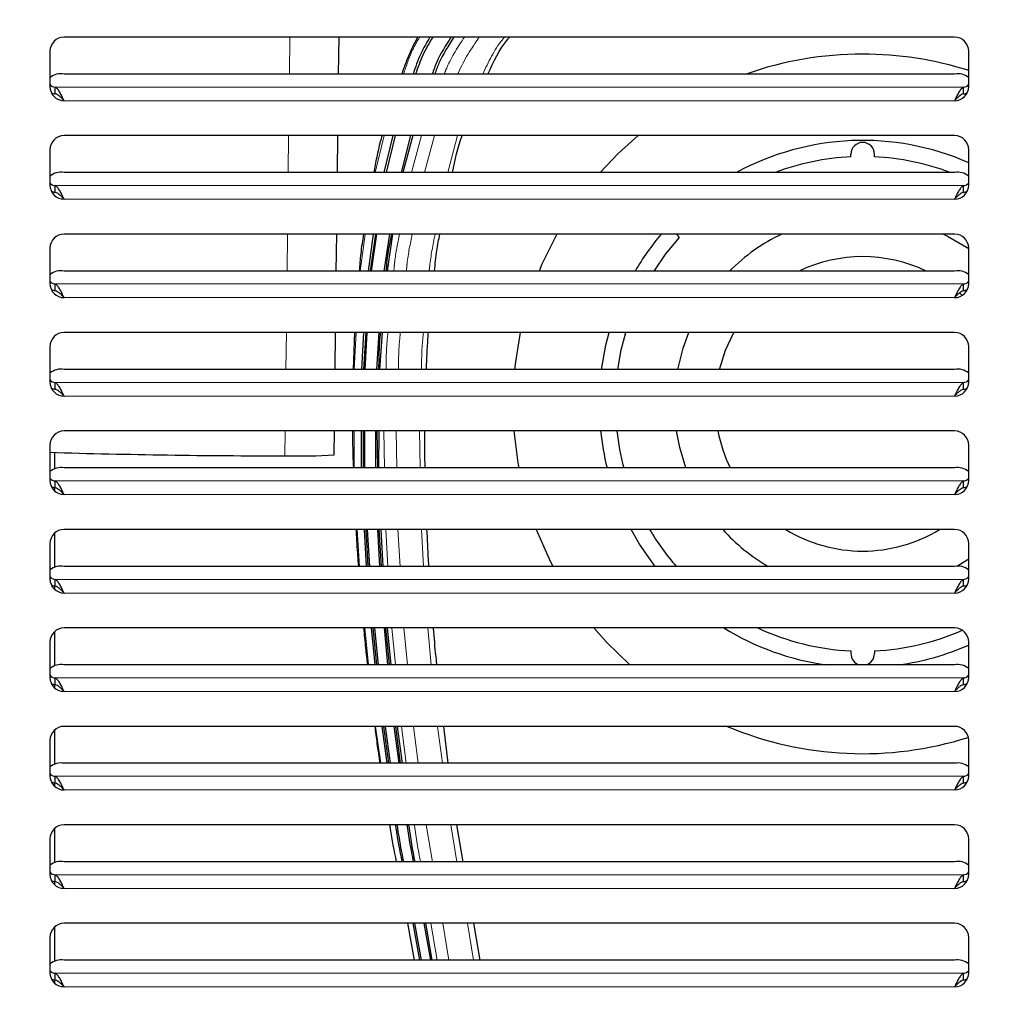
# Model space of a CAD drawing. Units: inches. Extents: x 0.3 to 10.6, y 0.2 to 8.2.
# Drawn here: x 6.5 to 6.7, y 3.4 to 3.6 of the extents above; entities that cross this region are included whole.
import ezdxf

# ---------------------------------------------------------------- set-up
doc = ezdxf.new("R2010")
doc.units = ezdxf.units.IN
doc.header["$MEASUREMENT"] = 0
doc.linetypes.add('PHANTOM', pattern=[0.49999999999999994, 0.25, -0.05, 0.05, -0.05, 0.05, -0.05])
doc.layers.add('DIM', color=7, linetype='Continuous', lineweight=25)
doc.styles.add('SLDTEXTSTYLE0', font='ARIAL.TTF', dxfattribs={"width": 0.948})
doc.dimstyles.new('SLDDIMSTYLE0', dxfattribs={"dimtxt": 0.12, "dimasz": 0.12, "dimexe": 0, "dimexo": 0.0625, "dimgap": 0.03, "dimtad": 0, "dimtih": 1, "dimtoh": 1, "dimdec": 6, "dimlfac": 24, "dimrnd": 1e-09, "dimzin": 12, "dimdsep": 46, "dimlunit": 5, "dimtxsty": 'SLDTEXTSTYLE0', "dimsah": 1, "dimcen": 0.09, "dimadec": 0, "dimazin": 3, "dimtfac": 1, "dimtdec": 3, "dimtofl": 0, "dimtmove": 0, "dimatfit": 3, "dimfxl": 1, "dimfrac": 2, "dimtolj": 1, "dimtzin": 12, "dimarcsym": 0})

# ---------------------------------------------------------------- blocks, each defined once
blk = doc.blocks.new('_D_5')
at = {"layer": 'DIM'}
for p, q in [((6.543850310026222, 5.549130910278563), (6.502600309883077, 5.549130910278563)), ((6.502600309883077, 5.549130910278563), (6.502600309883077, 5.364964236121032)), ((7.185183674621801, 5.549130910278563), (7.226433674764945, 5.549130910278563)), ((7.226433674764945, 5.549130910278563), (7.226433674764945, 5.364964236121032)), ((7.395942764765866, 5.549297576686554), (7.515942764765867, 5.549297576686554)), ((7.515942764765867, 5.549297576686554), (7.515942764765867, 4.923569091841941)), ((6.502600309883077, 5.364964236121032), (6.543850310026222, 5.364964236121032)), ((7.226433674764945, 5.364964236121032), (7.185183674621801, 5.364964236121032)), ((7.26736119294921, 4.923569091841941), (7.605942764765866, 4.923569091841941)), ((7.515942764765867, 2.99044409184194), (7.515942764765867, 4.923569091841941)), ((7.267361192949211, 2.99044409184194), (7.605942764765866, 2.99044409184194))]:
    blk.add_line(p, q, dxfattribs=at)
for points in [[(7.515942764765867, 4.923569091841941), (7.495942764765867, 4.803569091841941), (7.535942764765866, 4.803569091841941)], [(7.515942764765867, 2.99044409184194), (7.535942764765866, 3.11044409184194), (7.495942764765867, 3.11044409184194)]]:
    blk.add_solid(points, dxfattribs=at)
at = {"layer": 'DIM', "char_height": 0.12, "attachment_point": 1, "style": 'SLDTEXTSTYLE0'}
for s, insert in [('46 3/8"', (6.606100314242195, 5.731319042202148)), ('1178mm', (6.543850310026222, 5.519652376351868))]:
    blk.add_mtext(s, dxfattribs=dict(at, insert=insert))

msp = doc.modelspace()

# ---------------------------------------------------------------- linework, layer by layer
at = {"color": 7, "linetype": 'Continuous', "lineweight": 25}
for p, q in [((6.706736192949211, 3.603444091841956), (6.549236192949211, 3.603444091841956)), ((6.597791961304436, 3.596905711803299), (6.597867898971474, 3.603444091841956)), ((6.546736192949211, 3.600944091841956), (6.546736192949211, 3.594694091841956)), ((6.70923619294921, 3.594694091841956), (6.70923619294921, 3.600944091841956)), ((6.706736192949211, 3.596905711803299), (6.549236192949211, 3.596905711803299)), ((6.547681148674163, 3.593401499124817), (6.547681148674163, 3.594608906407678)), ((6.708291237224259, 3.593401499124817), (6.708291237224259, 3.594608906407678)), ((6.706736192949211, 3.586027425175289), (6.549236192949211, 3.586027425175289)), ((6.59758968168373, 3.579489045136632), (6.597665619350768, 3.586027425175289)), ((6.607396842617178, 3.586027425175289), (6.605798792607262, 3.579489045136632)), ((6.607816678752836, 3.586027425175289), (6.606209724729972, 3.579489045136632)), ((6.610504189938536, 3.586027425175289), (6.608838821288828, 3.579489045136632)), ((6.6109041648177, 3.586027425175289), (6.609178449029711, 3.579489045136632)), ((6.546736192949211, 3.583527425175289), (6.546736192949211, 3.577277425175289)), ((6.688402859615877, 3.582269460515712), (6.688402859615877, 3.582735758508622)), ((6.692569526282544, 3.582269460515712), (6.692569526282544, 3.582735758508622)), ((6.70923619294921, 3.577277425175289), (6.70923619294921, 3.583527425175289)), ((6.706736192949211, 3.579489045136632), (6.549236192949211, 3.579489045136632)), ((6.547681148674163, 3.57598483245815), (6.547681148674163, 3.577192239741011)), ((6.708291237224259, 3.57598483245815), (6.708291237224259, 3.577192239741011)), ((6.706736192949211, 3.568610758508623), (6.549236192949211, 3.568610758508623)), ((6.597387402063025, 3.562072378469965), (6.597463339730063, 3.568610758508623)), ((6.603918184193583, 3.568610758508623), (6.603010313753916, 3.562072378469965)), ((6.604306159006819, 3.568610758508622), (6.60339029322753, 3.562072378469965)), ((6.604477369485318, 3.568610758508623), (6.603572724775201, 3.562072378469965)), ((6.606786210196421, 3.568610758508623), (6.605818388574423, 3.562072378469965)), ((6.607345843681184, 3.568610758508623), (6.606381123552169, 3.562072378469965)), ((6.657782504319333, 3.568326502216889), (6.657544843814859, 3.568610758508623)), ((6.658112226792174, 3.567996779744049), (6.657782504319333, 3.568326502216889)), ((6.546736192949211, 3.566110758508622), (6.546736192949211, 3.559860758508623)), ((6.70923619294921, 3.559860758508623), (6.70923619294921, 3.566110758508622)), ((6.706736192949211, 3.562072378469965), (6.549236192949211, 3.562072378469965)), ((6.547681148674163, 3.558568165791483), (6.547681148674163, 3.559775573074345)), ((6.708291237224259, 3.558568165791483), (6.708291237224259, 3.559775573074345)), ((6.707604030467044, 3.558194280796226), (6.708090336032004, 3.557759259874005)), ((6.706736192949211, 3.551194091841956), (6.549236192949211, 3.551194091841956)), ((6.597185122442321, 3.544655711803298), (6.597261060109359, 3.551194091841956)), ((6.600610510945234, 3.551194091841956), (6.60036215972764, 3.544655711803298)), ((6.602223667952661, 3.551194091841956), (6.601836464873334, 3.544655711803298)), ((6.602587481279782, 3.551194091841956), (6.602193013449013, 3.544655711803298)), ((6.602786884049293, 3.551194091841956), (6.602402492819168, 3.544655711803298)), ((6.604911085908034, 3.551194091841956), (6.604469687247417, 3.544655711803298)), ((6.605474445317034, 3.551194091841956), (6.605035769990849, 3.544655711803299)), ((6.546736192949211, 3.548694091841956), (6.546736192949211, 3.542444091841956)), ((6.70923619294921, 3.542444091841956), (6.70923619294921, 3.548694091841956)), ((6.706736192949211, 3.544655711803298), (6.549236192949211, 3.544655711803299)), ((6.547681148674163, 3.541151499124817), (6.547681148674163, 3.542358906407678)), ((6.708291237224259, 3.541151499124817), (6.708291237224259, 3.542358906407678)), ((6.706736192949211, 3.533777425175289), (6.549236192949211, 3.533777425175289)), ((6.597009566004928, 3.529539962917662), (6.597058780488653, 3.533777425175289)), ((6.601784976213251, 3.533777425175289), (6.601811864804322, 3.527239045136632)), ((6.602128668769855, 3.533777425175289), (6.602148664653802, 3.527239045136632)), ((6.60235427879647, 3.533777425175289), (6.602383516979407, 3.527239045136632)), ((6.604322583769238, 3.533777425175289), (6.604298226933678, 3.527239045136632)), ((6.604540568316668, 3.533777425175289), (6.604667095814867, 3.527239045136632)), ((6.604891825610624, 3.533777425175289), (6.604869748553714, 3.527239045136632)), ((6.546736192949211, 3.531277425175289), (6.546736192949211, 3.525027425175289)), ((6.70923619294921, 3.525027425175289), (6.70923619294921, 3.531277425175289)), ((6.547569526282801, 3.529965262025402), (6.547569526282801, 3.527074278339536)), ((6.706736192949211, 3.527239045136632), (6.549236192949211, 3.527239045136632)), ((6.547569526282801, 3.523759191976151), (6.547569526282801, 3.523164035193809)), ((6.547681148674163, 3.52373483245815), (6.547681148674163, 3.524942239741011)), ((6.708291237224259, 3.52373483245815), (6.708291237224259, 3.524942239741011)), ((6.547569526282801, 3.515724148490103), (6.547569526282801, 3.509657611672869)), ((6.706736192949211, 3.516360758508623), (6.549236192949211, 3.516360758508623)), ((6.602291107724074, 3.516360758508623), (6.602658144622784, 3.509822378469965)), ((6.602616847848921, 3.516360758508623), (6.602977313166255, 3.509822378469965)), ((6.602867321800776, 3.516360758508623), (6.603236403135919, 3.509822378469965)), ((6.604695381474748, 3.516360758508622), (6.60501366822103, 3.509822378469965)), ((6.604929225451524, 3.516360758508623), (6.605336711068951, 3.509822378469965)), ((6.605271373748832, 3.516360758508623), (6.605591648579323, 3.509822378469965)), ((6.546736192949211, 3.513860758508622), (6.546736192949211, 3.507610758508623)), ((6.70923619294921, 3.507610758508623), (6.70923619294921, 3.513860758508622)), ((6.706736192949211, 3.509822378469965), (6.549236192949211, 3.509822378469965)), ((6.547569526282801, 3.506342525309484), (6.547569526282801, 3.505747368527143)), ((6.547681148674163, 3.506318165791483), (6.547681148674163, 3.507525573074345)), ((6.708291237224259, 3.506318165791483), (6.708291237224259, 3.507525573074345)), ((6.547569526282801, 3.498307481823436), (6.547569526282801, 3.492240945006202)), ((6.706736192949211, 3.498944091841956), (6.549236192949211, 3.498944091841956)), ((6.603544017084149, 3.498944091841956), (6.604199253712102, 3.492405711803299)), ((6.603853231474594, 3.498944091841956), (6.604502230059453, 3.492405711803299)), ((6.604127620424368, 3.498944091841956), (6.604784762771126, 3.492405711803299)), ((6.605825771221331, 3.498944091841956), (6.606434795385225, 3.492405711803299)), ((6.606065841831186, 3.498944091841956), (6.606718865535651, 3.492405711803299)), ((6.606409028231194, 3.498944091841956), (6.607019911607083, 3.492405711803299)), ((6.546736192949211, 3.496444091841956), (6.546736192949211, 3.490194091841956)), ((6.70923619294921, 3.490194091841956), (6.70923619294921, 3.496444091841956)), ((6.688402859615877, 3.494868723168199), (6.688402859615877, 3.494402425175289)), ((6.692569526282544, 3.494868723168199), (6.692569526282544, 3.494402425175289)), ((6.706736192949211, 3.492405711803299), (6.549236192949211, 3.492405711803299)), ((6.547569526282801, 3.488925858642818), (6.547569526282801, 3.488330701860476)), ((6.547681148674163, 3.488901499124816), (6.547681148674163, 3.490108906407678)), ((6.708291237224259, 3.488901499124816), (6.708291237224259, 3.490108906407678)), ((6.547569526282801, 3.480890815156769), (6.547569526282801, 3.474824278339536)), ((6.706736192949211, 3.481527425175289), (6.549236192949211, 3.481527425175289)), ((6.605413743049906, 3.481527425175289), (6.606322154874037, 3.474989045136632)), ((6.605707453509682, 3.481527425175289), (6.606609815076936, 3.474989045136632)), ((6.606005086926962, 3.481527425175289), (6.606915231435337, 3.474989045136632)), ((6.607580674419395, 3.481527425175289), (6.608444310961116, 3.474989045136632)), ((6.60783321483795, 3.481527425175289), (6.608705847536244, 3.474989045136632)), ((6.608171561727809, 3.481527425175289), (6.609036890414444, 3.474989045136632)), ((6.617198369438307, 3.474989045136632), (6.616401973390196, 3.481527425175289)), ((6.546736192949211, 3.47902742517529), (6.546736192949211, 3.472777425175289)), ((6.70923619294921, 3.472777425175289), (6.70923619294921, 3.47902742517529)), ((6.706736192949211, 3.474989045136632), (6.549236192949211, 3.474989045136632)), ((6.547569526282801, 3.471509191976151), (6.547569526282801, 3.470914035193809)), ((6.547681148674163, 3.47148483245815), (6.547681148674163, 3.472692239741011)), ((6.708291237224259, 3.47148483245815), (6.708291237224259, 3.472692239741011)), ((6.547569526282801, 3.463474148490103), (6.547569526282801, 3.457407611672869)), ((6.706736192949211, 3.464110758508622), (6.549236192949211, 3.464110758508622)), ((6.618641704971501, 3.464110758508622), (6.619765297135718, 3.457572378469965)), ((6.546736192949211, 3.461610758508622), (6.546736192949211, 3.455360758508622)), ((6.70923619294921, 3.455360758508622), (6.70923619294921, 3.461610758508622)), ((6.706736192949211, 3.457572378469965), (6.549236192949211, 3.457572378469965)), ((6.547569526282801, 3.454092525309484), (6.547569526282801, 3.453497368527142)), ((6.547681148674163, 3.454068165791484), (6.547681148674163, 3.455275573074345)), ((6.708291237224259, 3.454068165791484), (6.708291237224259, 3.455275573074345)), ((6.547569526282801, 3.446057481823436), (6.547569526282801, 3.439990945006202)), ((6.706736192949211, 3.446694091841956), (6.549236192949211, 3.446694091841956)), ((6.609977104943417, 3.446694091841956), (6.611176430138324, 3.440155711803298)), ((6.610946876815837, 3.446694091841956), (6.612124277487607, 3.440155711803299)), ((6.61121001634904, 3.446694091841956), (6.612381457373034, 3.440155711803299)), ((6.612887672290605, 3.446694091841956), (6.614021010257532, 3.440155711803299)), ((6.613150287440105, 3.446694091841956), (6.614277644037299, 3.440155711803298)), ((6.62163468336642, 3.446694091841956), (6.622758275530638, 3.440155711803299)), ((6.546736192949211, 3.444194091841956), (6.546736192949211, 3.437944091841956)), ((6.70923619294921, 3.437944091841956), (6.70923619294921, 3.444194091841956)), ((6.706736192949211, 3.440155711803298), (6.549236192949211, 3.440155711803299)), ((6.547569526282801, 3.436675858642818), (6.547569526282801, 3.436080701860476)), ((6.547681148674163, 3.436651499124816), (6.547681148674163, 3.437858906407678)), ((6.708291237224259, 3.436651499124816), (6.708291237224259, 3.437858906407678))]:
    msp.add_line(p, q, dxfattribs=at)
at = {"color": 8, "linetype": 'PHANTOM', "lineweight": 18}
for p, q in [((6.589154555217469, 3.603444091841956), (6.589078617550433, 3.596905711803299)), ((6.547681148674163, 3.594608906407678), (6.708291237224259, 3.594608906407678)), ((6.549236192949211, 3.592194091841956), (6.706736192949211, 3.592194091841955)), ((6.588952275596765, 3.586027425175289), (6.588876337929727, 3.579489045136632)), ((6.605853424788966, 3.586027425175289), (6.60428761012425, 3.579489045136632)), ((6.612467066566287, 3.586027425175289), (6.610705645572921, 3.579489045136632)), ((6.61478123865593, 3.586027425175289), (6.613009924860913, 3.579489045136632)), ((6.618836050463997, 3.586027425175289), (6.617092417970234, 3.579489045136632)), ((6.547681148674163, 3.577192239741011), (6.708291237224259, 3.577192239741011)), ((6.549236192949211, 3.57477742517529), (6.706736192949211, 3.574777425175288)), ((6.58874999597606, 3.568610758508623), (6.588674058309022, 3.562072378469965)), ((6.602490684771274, 3.568610758508623), (6.601611930134994, 3.562072378469965)), ((6.547681148674163, 3.559775573074345), (6.708291237224259, 3.559775573074345)), ((6.549236192949211, 3.557360758508623), (6.706736192949211, 3.557360758508622)), ((6.588547716355355, 3.551194091841956), (6.588471778688317, 3.544655711803299)), ((6.600884360534488, 3.551194091841956), (6.600523709847684, 3.544655711803298)), ((6.547681148674163, 3.542358906407678), (6.708291237224259, 3.542358906407678)), ((6.549236192949211, 3.539944091841956), (6.706736192949211, 3.539944091841955)), ((6.58834543673465, 3.533777425175289), (6.588294456221364, 3.529387904356152)), ((6.60051931551501, 3.533777425175289), (6.600571458720339, 3.527239045136632)), ((6.605806432896003, 3.533777425175289), (6.605907587663863, 3.527239045136632)), ((6.607978303598603, 3.533777425175289), (6.60807124457855, 3.527239045136632)), ((6.612090194084612, 3.533777425175289), (6.612198276188606, 3.527239045136632)), ((6.547681148674163, 3.524942239741011), (6.708291237224259, 3.524942239741011)), ((6.549236192949211, 3.522527425175289), (6.706736192949211, 3.522527425175288)), ((6.601091273424948, 3.516360758508623), (6.601482426995274, 3.509822378469965)), ((6.606128707844936, 3.516360758508623), (6.606512084199838, 3.509822378469965)), ((6.60828274387782, 3.516360758508623), (6.608658163045822, 3.509822378469965)), ((6.612444229254362, 3.516360758508623), (6.612833522154435, 3.509822378469965)), ((6.547681148674163, 3.507525573074345), (6.708291237224259, 3.507525573074345)), ((6.549236192949211, 3.505110758508623), (6.706736192949211, 3.505110758508622)), ((6.602404855679731, 3.498944091841956), (6.603083007817054, 3.492405711803299)), ((6.607203842397519, 3.498944091841956), (6.607833824882519, 3.492405711803299)), ((6.609343385616557, 3.498944091841956), (6.609965721236784, 3.492405711803299)), ((6.61355613067362, 3.498944091841956), (6.614191551720979, 3.492405711803299)), ((6.547681148674163, 3.490108906407678), (6.708291237224259, 3.490108906407678)), ((6.549236192949211, 3.487694091841956), (6.706736192949211, 3.487694091841955)), ((6.604331546682897, 3.481527425175289), (6.605262200857936, 3.474989045136632)), ((6.608913333844815, 3.481527425175289), (6.609763544904182, 3.474989045136632)), ((6.61104085520596, 3.481527425175289), (6.611883377654402, 3.474989045136632)), ((6.615306125453634, 3.481527425175289), (6.616160651397727, 3.474989045136632)), ((6.547681148674163, 3.472692239741011), (6.708291237224259, 3.472692239741011)), ((6.549236192949211, 3.470277425175289), (6.706736192949211, 3.470277425175289)), ((6.613291820880593, 3.464110758508622), (6.614389109081319, 3.457572378469965)), ((6.617614901944951, 3.464110758508622), (6.618722708113111, 3.457572378469965)), ((6.547681148674163, 3.455275573074345), (6.708291237224259, 3.455275573074345)), ((6.549236192949211, 3.452860758508623), (6.706736192949211, 3.452860758508622)), ((6.614116902715426, 3.446694091841956), (6.615222204031294, 3.440155711803299)), ((6.616214731864096, 3.446694091841956), (6.617312020064823, 3.440155711803298)), ((6.620565830255639, 3.446694091841956), (6.621673636423799, 3.440155711803298)), ((6.547681148674163, 3.437858906407678), (6.708291237224259, 3.437858906407678)), ((6.549236192949211, 3.435444091841956), (6.706736192949211, 3.435444091841955))]:
    msp.add_line(p, q, dxfattribs=at)
at = {"color": 7, "linetype": 'Continuous', "lineweight": 25, "flags": 128}
for points in [[(6.650784527716852, 3.586027425175289), (6.647265802224432, 3.582846777537998), (6.64407420045415, 3.579489045136631)], [(6.63639355122329, 3.568610758508622), (6.633759675863996, 3.563279775450082), (6.63324886996253, 3.562072378469965)], [(6.653585542308853, 3.562072378469965), (6.655697164454133, 3.565098057075614), (6.658112226792174, 3.567996779744049)], [(6.704756059154037, 3.568610758508622), (6.705486133308838, 3.568252969735896), (6.70923619294921, 3.566038498781581)], [(6.629912890249094, 3.551194091841956), (6.629062331364393, 3.546027298932753), (6.628911289924957, 3.544655711803298)], [(6.644281199624456, 3.544655711803298), (6.645050490041903, 3.548939494534878), (6.645624653456072, 3.551194091841956)], [(6.647161655358531, 3.544655711803298), (6.647792284820722, 3.548123813644086), (6.648597389254189, 3.551194091841956)], [(6.657789344858592, 3.544655711803298), (6.658720873536121, 3.548422786590585), (6.659717049434729, 3.551194091841956)], [(6.665165816565279, 3.544655711803298), (6.666244689078268, 3.548083181018164), (6.667709499208069, 3.551194091841956)], [(6.628797007871471, 3.533777425175289), (6.629494391691564, 3.528151999908607), (6.629657370285483, 3.527239045136632)], [(6.659217025079407, 3.527239045136632), (6.658133655125563, 3.530859090935065), (6.657574633457592, 3.533777425175289)], [(6.632734088610445, 3.516360758508623), (6.635019776204039, 3.511146614958002), (6.635694386122746, 3.509822378469965)], [(6.653804115295361, 3.509822378469965), (6.651025317247676, 3.513774180276022), (6.649513784169033, 3.516360758508623)], [(6.70923619294921, 3.511099684902329), (6.707435301005675, 3.509953387172926), (6.707193372261067, 3.509811467165076)], [(6.642963829792481, 3.498944091841956), (6.645177069203474, 3.496431235579522), (6.649285974886602, 3.492405711803299)]]:
    msp.add_lwpolyline(points, dxfattribs=at)
at = {"color": 7, "linetype": 'Continuous', "lineweight": 25}
for centre, radius, start, end in [((6.549236192949211, 3.600944091841956), 0.002499999999999947, 90, 180), ((6.706736192949211, 3.600944091841956), 0.002499999999999947, 0, 90), ((6.690486192949211, 3.538569091841955), 0.06187500000000057, 90, 109.4703580168364), ((6.690486192949211, 3.538569091841955), 0.06187500000000057, 72.3602986057649, 90), ((6.548653060010527, 3.594005611528013), 0.00295814564058137, 78.63094549116492, 130.390691906968), ((6.707319325887894, 3.594005611528014), 0.002958145640580541, 49.6093080930078, 101.3690545088216), ((6.547648005678969, 3.595681648105772), 0.001073253562286335, 211.8341884132585, 271.769624399254), ((6.708324380219453, 3.595681648105774), 0.001073253562288206, 268.2303756007512, 328.1658115866424), ((6.549236192949211, 3.594694091841956), 0.002500000000000391, 180, 270.0000000000008), ((6.548108324859783, 3.595904111137577), 0.002538808062846257, 243.4170833287498, 260.3134166043622), ((6.706736192949211, 3.594694091841956), 0.002500000000000835, 270.0000000000008, 0), ((6.707896967620802, 3.595803639715077), 0.002434281811045812, 279.3209977145598, 296.9485023652416), ((6.549236192949211, 3.583527425175289), 0.002499999999999503, 90, 180), ((6.690486192949211, 3.538569091841955), 0.04660416666666675, 66.27642253477194, 118.5941222603855), ((6.690486192949211, 3.582735758508622), 0.002083333333334103, 0, 180), ((6.706736192949211, 3.583527425175289), 0.002499999999999503, 0, 90), ((6.690486192949211, 3.538569091841955), 0.04375000000000043, 92.72940263677967, 110.7211934380192), ((6.690486192949211, 3.538569091841955), 0.04375000000000034, 69.27880656198191, 87.27059736322265), ((6.548653060010527, 3.576588944861345), 0.002958145640582241, 78.63094549116832, 130.3906919069512), ((6.707319325887894, 3.576588944861345), 0.002958145640582065, 49.6093080930301, 101.3690545088148), ((6.547648005678969, 3.578264981439105), 0.001073253562286101, 211.8341884132384, 271.769624399254), ((6.708324380219453, 3.578264981439107), 0.001073253562288206, 268.2303756007512, 328.1658115866625), ((6.549236192949211, 3.577277425175289), 0.002499999999999503, 180, 270.0000000000008), ((6.548108324859565, 3.578487444470099), 0.002538808062010291, 243.4170833178526, 260.3134166061238), ((6.706736192949211, 3.577277425175289), 0.002500000000000835, 270.0000000000008, 0), ((6.707896967620798, 3.578386973048412), 0.002434281811048265, 279.3209977146356, 296.9485023656339), ((6.549236192949211, 3.566110758508622), 0.002500000000000391, 90, 180), ((6.690486192949211, 3.538569091841955), 0.04660416666666722, 139.8633101734555, 149.7139575469328), ((6.690486192949211, 3.538569091841955), 0.03325854503153725, 115.407834098601, 135.0342349266465), ((6.706736192949211, 3.566110758508622), 0.002500000000000391, 0, 90), ((6.690486192949211, 3.538569091841955), 0.02604166666666701, 64.49213859103932, 115.5078614089624), ((6.548653060010526, 3.559172278194682), 0.002958145640578497, 78.63094549113619, 130.3906919069827), ((6.707319325887894, 3.559172278194681), 0.002958145640579627, 49.60930809301534, 101.3690545088436), ((6.547648005678969, 3.560848314772439), 0.00107325356228657, 211.8341884132786, 271.7696243992533), ((6.708324380219453, 3.560848314772439), 0.00107325356228657, 268.2303756007483, 328.165811586723), ((6.549236192949211, 3.559860758508623), 0.002499999999999947, 180, 270.0000000000008), ((6.548108324859437, 3.561070777802969), 0.002538808061531739, 243.4170833119776, 260.3134166072086), ((6.706736192949211, 3.559860758508623), 0.002500000000000391, 270.0000000000008, 0), ((6.707896967620766, 3.560970306381879), 0.002434281811184923, 279.3209977148703, 296.9485023628964), ((6.549236192949211, 3.548694091841956), 0.002499999999999947, 90, 180), ((6.706736192949211, 3.548694091841956), 0.002499999999999947, 0, 90), ((6.548653060010527, 3.541755611528012), 0.002958145640582676, 78.63094549117001, 130.3906919069512), ((6.707319325887894, 3.541755611528013), 0.002958145640581217, 49.60930809301896, 101.3690545088199), ((6.547648005678969, 3.543431648105772), 0.00107325356228657, 211.8341884132786, 271.7696243992533), ((6.708324380219453, 3.543431648105774), 0.001073253562288206, 268.2303756007512, 328.1658115866424), ((6.549236192949211, 3.542444091841956), 0.002499999999999503, 180, 270.0000000000008), ((6.548108324859591, 3.543654111136858), 0.002538808062104815, 243.4170833186062, 260.3134166058982), ((6.706736192949211, 3.542444091841956), 0.002500000000000391, 270.0000000000008, 0), ((6.707896967620657, 3.543553639715563), 0.002434281811548525, 279.3209977160719, 296.9485023606327), ((6.549236192949211, 3.531277425175289), 0.002499999999999503, 90, 180), ((6.690486192949211, 3.538569091841955), 0.04660416666666815, 185.9013671594027, 194.0703046334825), ((6.690486192949211, 3.538569091841955), 0.04375000000000079, 186.2878660118243, 195.0091024410934), ((6.690486192949211, 3.538569091841955), 0.0260416666666673, 190.6028358095778, 205.7899895645884), ((6.706736192949211, 3.531277425175289), 0.002499999999999503, 0, 90), ((6.587418114058829, 4.881827583780304), 1.352439963346429, 268.2762606103624, 270.0371260183063), ((6.590886702591917, 3.630641120976469), 0.101286394037928, 268.5334555842896, 273.4656999324536), ((6.548653060010527, 3.524338944861347), 0.002958145640580642, 78.63094549116154, 130.390691906968), ((6.707319325887894, 3.524338944861347), 0.002958145640580064, 49.60930809302091, 101.3690545088402), ((6.547648005678968, 3.526014981439104), 0.001073253562284878, 211.8341884132231, 271.7696243993037), ((6.708324380219453, 3.526014981439106), 0.001073253562287762, 268.2303756007505, 328.1658115866827), ((6.549236192949211, 3.525027425175289), 0.002499999999999947, 180, 270.0000000000008), ((6.548108324859428, 3.526237444469631), 0.002538808061526256, 243.4170833137525, 260.313416607391), ((6.706736192949211, 3.525027425175289), 0.002500000000000835, 270.0000000000008, 0), ((6.707896967620771, 3.52613697304852), 0.002434281811159231, 279.3209977148637, 296.9485023633446), ((6.549236192949211, 3.513860758508622), 0.002500000000000391, 90, 180), ((6.690486192949211, 3.538569091841955), 0.04375000000000109, 210.5053654380767, 221.0766230934087), ((6.690486192949211, 3.538569091841955), 0.03325854503153765, 221.8935062263863, 239.8075043975342), ((6.690486192949211, 3.538569091841955), 0.02604166666666696, 238.5175315218333, 270.0000000000008), ((6.690486192949211, 3.538569091841955), 0.02604166666666696, 270.0000000000008, 301.4824684781667), ((6.706736192949211, 3.513860758508622), 0.002500000000000391, 0, 90), ((6.548653060010526, 3.506922278194682), 0.002958145640578497, 78.63094549113619, 130.3906919069883), ((6.707319325887894, 3.506922278194681), 0.002958145640579629, 49.60930809301534, 101.3690545088419), ((6.547648005678968, 3.508598314772436), 0.001073253562284176, 211.8341884131627, 271.7696243993059), ((6.708324380219453, 3.508598314772438), 0.001073253562286335, 268.2303756007475, 328.1658115867432), ((6.549236192949211, 3.507610758508623), 0.002499999999999947, 180, 270.0000000000008), ((6.548108324859449, 3.508820777803046), 0.002538808061609152, 243.4170833150036, 260.3134166072417), ((6.706736192949211, 3.507610758508623), 0.002500000000000835, 270.0000000000008, 0), ((6.707896967620673, 3.508720306382177), 0.002434281811493941, 279.3209977159004, 296.9485023613799), ((6.549236192949211, 3.496444091841956), 0.002500000000000391, 90, 180), ((6.690486192949211, 3.538569091841955), 0.04660416666666722, 238.2384210891301, 262.1135354162803), ((6.690486192949211, 3.538569091841955), 0.04375000000000036, 244.9196578014196, 267.2705973632211), ((6.690486192949211, 3.538569091841955), 0.04375000000000023, 272.7294026367782, 293.7642760689598), ((6.706736192949211, 3.496444091841956), 0.002500000000000391, 0, 90), ((6.690486192949211, 3.538569091841955), 0.04660416666666641, 277.8864645837212, 293.7235774652291), ((6.690486192949211, 3.494402425175289), 0.002083333333334103, 180, 253.4200358254616), ((6.690486192949211, 3.494402425175289), 0.002083333333333316, 286.5799641745166, 0), ((6.548653060010527, 3.489505611528012), 0.002958145640582241, 78.63094549116832, 130.3906919069568), ((6.707319325887894, 3.489505611528013), 0.002958145640581217, 49.60930809301896, 101.3690545088182), ((6.547648005678969, 3.491181648105773), 0.001073253562287318, 211.8341884132988, 271.7696243992519), ((6.708324380219451, 3.491181648105775), 0.001073253562289484, 268.2303756008482, 328.1658115866521), ((6.549236192949211, 3.490194091841956), 0.002499999999999947, 180, 270.0000000000008), ((6.548108324859519, 3.491404111136594), 0.002538808061833168, 243.4170833155833, 260.3134166064987), ((6.706736192949211, 3.490194091841956), 0.002500000000000835, 270.0000000000008, 0), ((6.707896967620694, 3.491303639715444), 0.002434281811424898, 279.3209977156799, 296.9485023614095), ((6.549236192949211, 3.47902742517529), 0.002499999999999503, 90, 180), ((6.690486192949211, 3.538569091841955), 0.06187500000000015, 247.2033077679226, 287.5788529971711), ((6.706736192949211, 3.47902742517529), 0.002499999999999503, 0, 90), ((6.548653060010527, 3.472088944861347), 0.002958145640580304, 78.63094549115985, 130.3906919069735), ((6.707319325887894, 3.472088944861346), 0.002958145640580934, 49.60930809302648, 101.3690545088368), ((6.547648005678969, 3.473764981439106), 0.001073253562286874, 211.8341884132988, 271.7696243992526), ((6.708324380219453, 3.473764981439107), 0.001073253562288206, 268.2303756007512, 328.1658115866424), ((6.549236192949211, 3.472777425175289), 0.002499999999999947, 180, 270.0000000000008), ((6.548108324859538, 3.473987444470021), 0.002538808061928113, 243.417083317843, 260.3134166064379), ((6.706736192949211, 3.472777425175289), 0.002500000000000835, 270.0000000000008, 0), ((6.707896967620727, 3.473886973048689), 0.002434281811332737, 279.3209977152312, 296.9485023602834), ((6.549236192949211, 3.461610758508622), 0.002499999999999947, 90, 180), ((6.706736192949211, 3.461610758508622), 0.002499999999999947, 0, 90), ((6.548653060010527, 3.454672278194681), 0.002958145640580064, 78.63094549115985, 130.3906919069791), ((6.707319325887894, 3.45467227819468), 0.002958145640581217, 49.60930809301896, 101.3690545088199), ((6.547648005678968, 3.456348314772436), 0.00107325356228441, 211.8341884131828, 271.7696243993051), ((6.708324380219453, 3.456348314772439), 0.001073253562286335, 268.2303756007475, 328.1658115867432), ((6.549236192949211, 3.455360758508622), 0.002499999999999503, 180, 270.0000000000008), ((6.548108324859491, 3.456570777803211), 0.002538808061778946, 243.4170833170307, 260.3134166069207), ((6.706736192949211, 3.455360758508622), 0.002500000000000835, 270.0000000000008, 0), ((6.707896967620728, 3.456470306381991), 0.002434281811301405, 279.3209977153307, 296.9485023632146), ((6.549236192949211, 3.444194091841956), 0.002500000000000391, 90, 180), ((6.706736192949211, 3.444194091841956), 0.002500000000000391, 0, 90), ((6.548653060010527, 3.437255611528012), 0.002958145640582241, 78.63094549116832, 130.3906919069568), ((6.707319325887895, 3.437255611528018), 0.002958145640576346, 49.60930809298385, 101.369054508874), ((6.547648005678969, 3.438931648105771), 0.001073253562286101, 211.8341884132384, 271.769624399254), ((6.708324380219453, 3.438931648105774), 0.001073253562288206, 268.2303756007512, 328.1658115866625), ((6.549236192949211, 3.437944091841956), 0.002499999999999947, 180, 270.0000000000008), ((6.54810832485953, 3.439154111136635), 0.002538808061875661, 243.4170833161977, 260.3134166064184), ((6.706736192949211, 3.437944091841956), 0.002500000000000391, 270.0000000000008, 0), ((6.707896967620714, 3.43905363971537), 0.002434281811349553, 279.3209977154847, 296.9485023621459)]:
    msp.add_arc(centre, radius, start, end, dxfattribs=at)
for points, knots in [([(6.611759095960409, 3.603444091841956), (6.611189665833674, 3.602325923834849), (6.610111010402358, 3.600207809710984), (6.609325218042589, 3.597964677867175), (6.608954251242511, 3.596905711803299)], [0, 0, 0, 0, 0.5279073466859067, 1, 1, 1, 1]), ([(6.61395032081133, 3.603444091841956), (6.61336963363998, 3.60246972477633), (6.612136427151995, 3.600400459522524), (6.611370418522253, 3.598115002352312), (6.610965104868389, 3.596905711803299)], [0, 0, 0, 0, 0.4708758646738664, 1, 1, 1, 1]), ([(6.614450403358989, 3.603444091841956), (6.613827084213747, 3.602406666666255), (6.612582886393253, 3.600335878126574), (6.611806992072381, 3.598047604442848), (6.611419805862806, 3.596905711803299)], [0, 0, 0, 0, 0.5009807403417735, 1, 1, 1, 1]), ([(6.617662470432413, 3.603444091841956), (6.616753435813245, 3.602007864480045), (6.615436558253169, 3.599927266509201), (6.614595800042022, 3.597620215838398), (6.614335413418524, 3.596905711803299)], [0, 0, 0, 0, 0.6902954737225738, 1, 1, 1, 1]), ([(6.61816923352169, 3.603444091841956), (6.617213218000631, 3.60194596266047), (6.615884515350499, 3.599863812141116), (6.615033289325071, 3.597553679679848), (6.614794529371083, 3.596905711803299)], [0, 0, 0, 0, 0.7195105097163567, 1, 1, 1, 1]), ([(6.62420629415933, 3.596905711803299), (6.625208258234079, 3.599095264868771), (6.62627678254889, 3.601430269434289), (6.627960127167028, 3.603326003279901), (6.628064985634294, 3.603444091841956)], [0, 0, 0, 0, 0.937708258821319, 1, 1, 1, 1]), ([(6.605477604756112, 3.586027425175289), (6.605371553410736, 3.585664702760143), (6.604744509754669, 3.583520054915061), (6.604346482159084, 3.581318365088001), (6.604015772622776, 3.579489045136632)], [0, 0, 0, 0, 0.1691291257807575, 1, 1, 1, 1]), ([(6.617936509135558, 3.579489045136632), (6.618395364314345, 3.581705509245936), (6.618854552933485, 3.583923584012829), (6.619669469816093, 3.586025898577108), (6.619670061568939, 3.586027425175289)], [0, 0, 0, 0, 0.9992738488295904, 1, 1, 1, 1]), ([(6.602198717942741, 3.568610758508623), (6.602015914188634, 3.567466613820525), (6.60166940274144, 3.565297844182245), (6.601510778268673, 3.563107293684232), (6.60143583688733, 3.562072378469965)], [0, 0, 0, 0, 0.5275547332934448, 1, 1, 1, 1]), ([(6.607127389413377, 3.568610758508623), (6.606821123577562, 3.56703670653249), (6.606399657176524, 3.564870581735494), (6.606220572214207, 3.562673038875892), (6.606171622431185, 3.562072378469965)], [0, 0, 0, 0, 0.7266672623456223, 1, 1, 1, 1]), ([(6.614760113323745, 3.562072378469965), (6.614877668736757, 3.563286504584755), (6.615090103484081, 3.565480555609733), (6.615508817150391, 3.567644347969532), (6.6156958264529, 3.568610758508623)], [0, 0, 0, 0, 0.553371868278317, 1, 1, 1, 1]), ([(6.605174498072922, 3.551194091841956), (6.605117347444683, 3.5506208367324), (6.604900769464813, 3.548448429579554), (6.604881471553624, 3.546263835145956), (6.604867265977995, 3.544655711803298)], [0, 0, 0, 0, 0.2638801427277893, 1, 1, 1, 1]), ([(6.613324519811526, 3.544655711803298), (6.613364912565629, 3.545834808776832), (6.613439666168205, 3.548016926548003), (6.613610272587773, 3.550193581880294), (6.613688692638836, 3.551194091841956)], [0, 0, 0, 0, 0.5403452504311324, 1, 1, 1, 1]), ([(6.600267838817749, 3.533777425175289), (6.600264834284658, 3.533136159836019), (6.600254619208163, 3.530955929398899), (6.600341881601819, 3.528777053853462), (6.600403477741342, 3.527239045136632)], [0, 0, 0, 0, 0.2941273217505662, 1, 1, 1, 1]), ([(6.613101020306805, 3.527239045136632), (6.613060252332684, 3.529265979262354), (6.613016414604303, 3.531445537839036), (6.613052160226299, 3.533624820075186), (6.613054663327611, 3.533777425175289)], [0, 0, 0, 0, 0.929974604678472, 1, 1, 1, 1]), ([(6.600866863207369, 3.516360758508623), (6.600911258716727, 3.515465057516098), (6.601019386850265, 3.513283519835101), (6.601190221877809, 3.511105903719061), (6.601290915048506, 3.509822378469965)], [0, 0, 0, 0, 0.4105824072288607, 1, 1, 1, 1]), ([(6.61376998013013, 3.509822378469965), (6.613744002050185, 3.510219760499323), (6.613601628028489, 3.51239763037224), (6.613505366371066, 3.514578124907842), (6.613426668964498, 3.516360758508623)], [0, 0, 0, 0, 0.1824636238829106, 1, 1, 1, 1]), ([(6.602203345849932, 3.498944091841956), (6.602318267779147, 3.497751475528043), (6.602528429495917, 3.495570496721897), (6.602769002381858, 3.493392653383598), (6.602878023715051, 3.492405711803299)], [0, 0, 0, 0, 0.5468261821488867, 1, 1, 1, 1]), ([(6.615171786271394, 3.492405711803299), (6.615141526897887, 3.492697561404871), (6.614939729234177, 3.49464388616071), (6.614741038260592, 3.496823825100724), (6.61458563681378, 3.498712827928176), (6.614566611566027, 3.498944091841956)], [0, 0, 0, 0, 0.1340522392256857, 0.8939850881239639, 1, 1, 1, 1]), ([(6.604187919302984, 3.481527425175289), (6.60431558160496, 3.480518653281295), (6.604591752273547, 3.478336386440544), (6.604908425320149, 3.47615959547779), (6.605078713487033, 3.474989045136632)], [0, 0, 0, 0, 0.4622587280144883, 1, 1, 1, 1]), ([(6.606810584831912, 3.464110758508622), (6.606842661302766, 3.463881981194235), (6.607150125580665, 3.461689070007406), (6.607588804159501, 3.459517445982055), (6.607981717224554, 3.457572378469965)], [0, 0, 0, 0, 0.1043258458263688, 1, 1, 1, 1]), ([(6.607833532943334, 3.464110758508623), (6.607859071722253, 3.46392461680808), (6.608159926232897, 3.461731811490068), (6.608592297682634, 3.459559911426863), (6.608987966212935, 3.457572378469965)], [0, 0, 0, 0, 0.08488747223204664, 1, 1, 1, 1]), ([(6.608111126978762, 3.464110758508623), (6.608134934834817, 3.463936191847252), (6.608433991260995, 3.461743416413869), (6.608864648504289, 3.459571442098843), (6.609261021161934, 3.457572378469965)], [0, 0, 0, 0, 0.07960991294975597, 1, 1, 1, 1]), ([(6.609881193765069, 3.464110758508622), (6.60989440097553, 3.464010052246814), (6.610181947875528, 3.461817479221474), (6.610601648185694, 3.459645038049168), (6.611002071395929, 3.457572378469965)], [0, 0, 0, 0, 0.04593063065401067, 1, 1, 1, 1]), ([(6.610157697773901, 3.464110758508622), (6.61016952366695, 3.464021624676638), (6.610460335117498, 3.461829727720978), (6.610875936864375, 3.459656873364616), (6.611274638101317, 3.457572378469965)], [0, 0, 0, 0, 0.04066515615798792, 1, 1, 1, 1])]:
    msp.add_open_spline(points, degree=3, knots=knots, dxfattribs=at)
at = {"color": 8, "linetype": 'PHANTOM', "lineweight": 18}
for points, knots in [([(6.612115387919697, 3.603444091841956), (6.611686917416504, 3.602703250265797), (6.610493373269801, 3.600639567654571), (6.609763196032763, 3.598364227453852), (6.609295145177088, 3.596905711803299)], [0, 0, 0, 0, 0.3589900753771066, 0.9999999999999999, 0.9999999999999999, 0.9999999999999999, 0.9999999999999999]), ([(6.620044517272111, 3.603444091841956), (6.618910039121171, 3.601719418648891), (6.617536625727511, 3.599631507778962), (6.616646044975351, 3.597309649703797), (6.616491109011304, 3.596905711803299)], [0, 0, 0, 0, 0.8260281690686853, 1, 1, 1, 1]), ([(6.622650619283101, 3.603444091841956), (6.62128744966406, 3.601422607905198), (6.619873023637015, 3.599325114347925), (6.618946497731336, 3.596990320775197), (6.61891292199889, 3.596905711803299)], [0, 0, 0, 0, 0.9637616905892483, 1, 1, 1, 1]), ([(6.627147557801218, 3.603444091841956), (6.627019082966038, 3.603292739204713), (6.625378452771253, 3.601359958311269), (6.62429103832338, 3.599042080615524), (6.623288777368601, 3.596905711803299)], [0, 0, 0, 0, 0.0783082230148739, 0.9999999999999999, 0.9999999999999999, 0.9999999999999999, 0.9999999999999999]), ([(6.608567099888014, 3.568610758508623), (6.60823700129885, 3.566967326096287), (6.607801953357974, 3.56480139170449), (6.607610718535665, 3.56260276662877), (6.607564585756401, 3.562072378469965)], [0, 0, 0, 0, 0.758763708891304, 1, 1, 1, 1]), ([(6.610811385980913, 3.568610758508623), (6.610457872362057, 3.566877312955858), (6.610016095757973, 3.564711071971589), (6.609818704536409, 3.562511777658724), (6.609779267548775, 3.562072378469965)], [0, 0, 0, 0, 0.8002090096863542, 1, 1, 1, 1]), ([(6.614861566993717, 3.568610758508623), (6.614480363993776, 3.5667316842957), (6.614040681946004, 3.564564347737542), (6.613844612379922, 3.562364910326178), (6.613818534532097, 3.562072378469965)], [0, 0, 0, 0, 0.8669969626318431, 1, 1, 1, 1]), ([(6.606520147899171, 3.551194091841956), (6.606456327000697, 3.55058397939683), (6.606229126317635, 3.548411995492044), (6.606200022271263, 3.546226965029576), (6.606179093580545, 3.544655711803298)], [0, 0, 0, 0, 0.2809009973698288, 1, 1, 1, 1]), ([(6.608721357867981, 3.551194091841956), (6.608651975609707, 3.550542215760034), (6.608420805333261, 3.548370271839274), (6.608387750103006, 3.546185063174253), (6.608364615899616, 3.544655711803299)], [0, 0, 0, 0, 0.3001348587735748, 1, 1, 1, 1]), ([(6.612794705503255, 3.551194091841956), (6.612720540950435, 3.55048152822708), (6.61249442919578, 3.548309075173229), (6.612465130103346, 3.546124049827875), (6.612445441099924, 3.544655711803299)], [0, 0, 0, 0, 0.3279995457726534, 1, 1, 1, 1]), ([(6.611178090945161, 3.464110758508622), (6.611184120654119, 3.464064240967752), (6.611468223746042, 3.461872464004329), (6.611877428304671, 3.45969936062769), (6.612277948042672, 3.457572378469965)], [0, 0, 0, 0, 0.02122366538527973, 1, 1, 1, 1])]:
    msp.add_open_spline(points, degree=3, knots=knots, dxfattribs=at)
at = {"color": 7, "linetype": 'Continuous', "lineweight": 25}
for points in [[(6.549236192949211, 3.592194091841956), (6.54910660592629, 3.592467040791786), (6.548847431880448, 3.593012938691446), (6.548458670811686, 3.593740296423538), (6.548069909742924, 3.594321848101264), (6.547810735697084, 3.59451322030554), (6.547681148674163, 3.594608906407678)], [(6.549236192949211, 3.592194091841956), (6.54910660592629, 3.592330566316871), (6.548847431880448, 3.592603515266701), (6.548458670811686, 3.592967194132747), (6.548069909742924, 3.593257969971609), (6.547810735697084, 3.593353656073748), (6.547681148674163, 3.593401499124817)], [(6.708291237224259, 3.594608906407678), (6.708161650201338, 3.594513220305539), (6.707902476155496, 3.594321848101263), (6.707513715086734, 3.593740296423538), (6.707124954017972, 3.593012938691446), (6.706865779972132, 3.592467040791786), (6.706736192949211, 3.592194091841955)], [(6.708291237224259, 3.593401499124817), (6.708161650201338, 3.593353656073748), (6.707902476155496, 3.593257969971609), (6.707513715086734, 3.592967194132747), (6.707124954017972, 3.592603515266701), (6.706865779972132, 3.592330566316871), (6.706736192949211, 3.592194091841956)], [(6.549236192949211, 3.57477742517529), (6.54910660592629, 3.575050374125119), (6.548847431880448, 3.57559627202478), (6.548458670811686, 3.576323629756871), (6.548069909742924, 3.576905181434597), (6.547810735697084, 3.577096553638873), (6.547681148674163, 3.577192239741011)], [(6.549236192949211, 3.57477742517529), (6.54910660592629, 3.574913899650204), (6.548847431880448, 3.575186848600034), (6.548458670811686, 3.57555052746608), (6.548069909742924, 3.575841303304943), (6.547810735697084, 3.575936989407081), (6.547681148674163, 3.57598483245815)], [(6.708291237224259, 3.577192239741011), (6.708161650201338, 3.577096553638873), (6.707902476155496, 3.576905181434597), (6.707513715086734, 3.576323629756871), (6.707124954017972, 3.57559627202478), (6.706865779972132, 3.575050374125119), (6.706736192949211, 3.574777425175288)], [(6.708291237224259, 3.57598483245815), (6.708161650201338, 3.575936989407081), (6.707902476155496, 3.575841303304943), (6.707513715086734, 3.57555052746608), (6.707124954017972, 3.575186848600034), (6.706865779972132, 3.574913899650205), (6.706736192949211, 3.57477742517529)], [(6.549236192949211, 3.557360758508623), (6.54910660592629, 3.557633707458453), (6.548847431880448, 3.558179605358113), (6.548458670811686, 3.558906963090205), (6.548069909742924, 3.55948851476793), (6.547810735697084, 3.559679886972206), (6.547681148674163, 3.559775573074345)], [(6.549236192949211, 3.557360758508623), (6.54910660592629, 3.557497232983537), (6.548847431880448, 3.557770181933368), (6.548458670811686, 3.558133860799413), (6.548069909742924, 3.558424636638275), (6.547810735697084, 3.558520322740414), (6.547681148674163, 3.558568165791483)], [(6.708291237224259, 3.559775573074345), (6.708161650201338, 3.559679886972206), (6.707902476155496, 3.55948851476793), (6.707513715086734, 3.558906963090205), (6.707124954017972, 3.558179605358113), (6.706865779972132, 3.557633707458452), (6.706736192949211, 3.557360758508622)], [(6.708291237224259, 3.558568165791483), (6.708161650201338, 3.558520322740414), (6.707902476155496, 3.558424636638275), (6.707513715086734, 3.558133860799414), (6.707124954017972, 3.557770181933368), (6.706865779972132, 3.557497232983537), (6.706736192949211, 3.557360758508623)], [(6.549236192949211, 3.539944091841956), (6.54910660592629, 3.540217040791786), (6.548847431880448, 3.540762938691447), (6.548458670811686, 3.541490296423538), (6.548069909742924, 3.542071848101263), (6.547810735697084, 3.542263220305539), (6.547681148674163, 3.542358906407678)], [(6.549236192949211, 3.539944091841956), (6.54910660592629, 3.540080566316871), (6.548847431880448, 3.540353515266701), (6.548458670811686, 3.540717194132747), (6.548069909742924, 3.541007969971609), (6.547810735697084, 3.541103656073747), (6.547681148674163, 3.541151499124817)], [(6.708291237224259, 3.542358906407678), (6.708161650201338, 3.542263220305539), (6.707902476155496, 3.542071848101263), (6.707513715086734, 3.541490296423538), (6.707124954017972, 3.540762938691447), (6.706865779972132, 3.540217040791786), (6.706736192949211, 3.539944091841955)], [(6.708291237224259, 3.541151499124817), (6.708161650201338, 3.541103656073747), (6.707902476155496, 3.541007969971609), (6.707513715086734, 3.540717194132747), (6.707124954017972, 3.540353515266701), (6.706865779972132, 3.540080566316871), (6.706736192949211, 3.539944091841956)], [(6.549236192949211, 3.522527425175289), (6.54910660592629, 3.522800374125119), (6.548847431880448, 3.523346272024781), (6.548458670811686, 3.524073629756872), (6.548069909742924, 3.524655181434597), (6.547810735697084, 3.524846553638873), (6.547681148674163, 3.524942239741011)], [(6.549236192949211, 3.522527425175289), (6.54910660592629, 3.522663899650204), (6.548847431880448, 3.522936848600034), (6.548458670811686, 3.52330052746608), (6.548069909742924, 3.523591303304943), (6.547810735697084, 3.523686989407081), (6.547681148674163, 3.52373483245815)], [(6.708291237224259, 3.524942239741011), (6.708161650201338, 3.524846553638873), (6.707902476155496, 3.524655181434597), (6.707513715086734, 3.524073629756872), (6.707124954017972, 3.52334627202478), (6.706865779972132, 3.522800374125119), (6.706736192949211, 3.522527425175288)], [(6.708291237224259, 3.52373483245815), (6.708161650201338, 3.523686989407081), (6.707902476155496, 3.523591303304943), (6.707513715086734, 3.52330052746608), (6.707124954017972, 3.522936848600034), (6.706865779972132, 3.522663899650204), (6.706736192949211, 3.522527425175289)], [(6.549236192949211, 3.505110758508623), (6.54910660592629, 3.505383707458453), (6.548847431880448, 3.505929605358113), (6.548458670811687, 3.506656963090204), (6.548069909742924, 3.50723851476793), (6.547810735697084, 3.507429886972206), (6.547681148674163, 3.507525573074345)], [(6.549236192949211, 3.505110758508623), (6.54910660592629, 3.505247232983538), (6.548847431880448, 3.505520181933368), (6.548458670811687, 3.505883860799413), (6.548069909742924, 3.506174636638276), (6.547810735697084, 3.506270322740414), (6.547681148674163, 3.506318165791483)], [(6.708291237224259, 3.507525573074345), (6.708161650201338, 3.507429886972206), (6.707902476155496, 3.50723851476793), (6.707513715086734, 3.506656963090204), (6.707124954017972, 3.505929605358113), (6.706865779972132, 3.505383707458452), (6.706736192949211, 3.505110758508622)], [(6.708291237224259, 3.506318165791483), (6.708161650201338, 3.506270322740414), (6.707902476155496, 3.506174636638276), (6.707513715086734, 3.505883860799413), (6.707124954017972, 3.505520181933368), (6.706865779972132, 3.505247232983538), (6.706736192949211, 3.505110758508623)], [(6.549236192949211, 3.487694091841956), (6.54910660592629, 3.487967040791786), (6.548847431880448, 3.488512938691447), (6.548458670811686, 3.489240296423538), (6.548069909742924, 3.489821848101264), (6.547810735697084, 3.490013220305539), (6.547681148674163, 3.490108906407678)], [(6.549236192949211, 3.487694091841956), (6.54910660592629, 3.487830566316871), (6.548847431880448, 3.488103515266701), (6.548458670811686, 3.488467194132747), (6.548069909742924, 3.48875796997161), (6.547810735697084, 3.488853656073748), (6.547681148674163, 3.488901499124816)], [(6.708291237224259, 3.490108906407678), (6.708161650201338, 3.49001322030554), (6.707902476155496, 3.489821848101264), (6.707513715086734, 3.489240296423538), (6.707124954017972, 3.488512938691447), (6.706865779972132, 3.487967040791786), (6.706736192949211, 3.487694091841955)], [(6.708291237224259, 3.488901499124816), (6.708161650201338, 3.488853656073748), (6.707902476155496, 3.488757969971609), (6.707513715086734, 3.488467194132746), (6.707124954017972, 3.488103515266701), (6.706865779972132, 3.487830566316871), (6.706736192949211, 3.487694091841956)], [(6.549236192949211, 3.470277425175289), (6.54910660592629, 3.47055037412512), (6.548847431880448, 3.47109627202478), (6.548458670811686, 3.471823629756872), (6.548069909742924, 3.472405181434596), (6.547810735697084, 3.472596553638873), (6.547681148674163, 3.472692239741011)], [(6.549236192949211, 3.470277425175289), (6.54910660592629, 3.470413899650204), (6.548847431880448, 3.470686848600034), (6.548458670811686, 3.47105052746608), (6.548069909742924, 3.471341303304943), (6.547810735697084, 3.471436989407081), (6.547681148674163, 3.47148483245815)], [(6.708291237224259, 3.472692239741011), (6.708161650201338, 3.472596553638873), (6.707902476155496, 3.472405181434597), (6.707513715086734, 3.471823629756872), (6.707124954017972, 3.47109627202478), (6.706865779972132, 3.470550374125119), (6.706736192949211, 3.470277425175289)], [(6.708291237224259, 3.47148483245815), (6.708161650201338, 3.471436989407081), (6.707902476155496, 3.471341303304943), (6.707513715086734, 3.47105052746608), (6.707124954017972, 3.470686848600034), (6.706865779972132, 3.470413899650204), (6.706736192949211, 3.470277425175289)], [(6.549236192949211, 3.452860758508623), (6.54910660592629, 3.453133707458452), (6.548847431880448, 3.453679605358113), (6.548458670811686, 3.454406963090205), (6.548069909742924, 3.45498851476793), (6.547810735697084, 3.455179886972206), (6.547681148674163, 3.455275573074345)], [(6.549236192949211, 3.452860758508623), (6.54910660592629, 3.452997232983537), (6.548847431880448, 3.453270181933367), (6.548458670811686, 3.453633860799413), (6.548069909742924, 3.453924636638276), (6.547810735697084, 3.454020322740414), (6.547681148674163, 3.454068165791484)], [(6.708291237224259, 3.455275573074345), (6.708161650201338, 3.455179886972206), (6.707902476155496, 3.45498851476793), (6.707513715086734, 3.454406963090205), (6.707124954017972, 3.453679605358113), (6.706865779972132, 3.453133707458452), (6.706736192949211, 3.452860758508622)], [(6.708291237224259, 3.454068165791484), (6.708161650201338, 3.454020322740415), (6.707902476155496, 3.453924636638276), (6.707513715086734, 3.453633860799413), (6.707124954017972, 3.453270181933368), (6.706865779972132, 3.452997232983538), (6.706736192949211, 3.452860758508623)], [(6.549236192949211, 3.435444091841956), (6.54910660592629, 3.435717040791786), (6.548847431880448, 3.436262938691447), (6.548458670811686, 3.436990296423538), (6.548069909742924, 3.437571848101264), (6.547810735697084, 3.437763220305539), (6.547681148674163, 3.437858906407678)], [(6.549236192949211, 3.435444091841956), (6.54910660592629, 3.435580566316871), (6.548847431880448, 3.4358535152667), (6.548458670811687, 3.436217194132747), (6.548069909742924, 3.436507969971609), (6.547810735697084, 3.436603656073748), (6.547681148674163, 3.436651499124816)], [(6.708291237224259, 3.437858906407678), (6.708161650201338, 3.437763220305539), (6.707902476155496, 3.437571848101264), (6.707513715086734, 3.436990296423538), (6.707124954017972, 3.436262938691446), (6.706865779972132, 3.435717040791786), (6.706736192949211, 3.435444091841955)], [(6.708291237224259, 3.436651499124816), (6.708161650201338, 3.436603656073748), (6.707902476155496, 3.436507969971609), (6.707513715086734, 3.436217194132747), (6.707124954017972, 3.435853515266701), (6.706865779972132, 3.435580566316871), (6.706736192949211, 3.435444091841956)]]:
    msp.add_open_spline(points, degree=3, dxfattribs=at)

# ---------------------------------------------------------------- dimensions: what is measured, and where the dimension line sits
at = {"layer": 'DIM'}
dim = msp.add_linear_dim(base=(7.515942764765867, 4.923569091841941), p1=(7.207361192949211, 2.99044409184194), p2=(7.20736119294921, 4.923569091841941), angle=90.0000000000002, dimstyle='SLDDIMSTYLE0', dxfattribs=at)
dim.commit()
dim.dimension.update_dxf_attribs({"geometry": '_D_5', "text_midpoint": (7.515942764765867, 5.549297576686555), "dimtype": 160})

doc.saveas('drawing.dxf')
